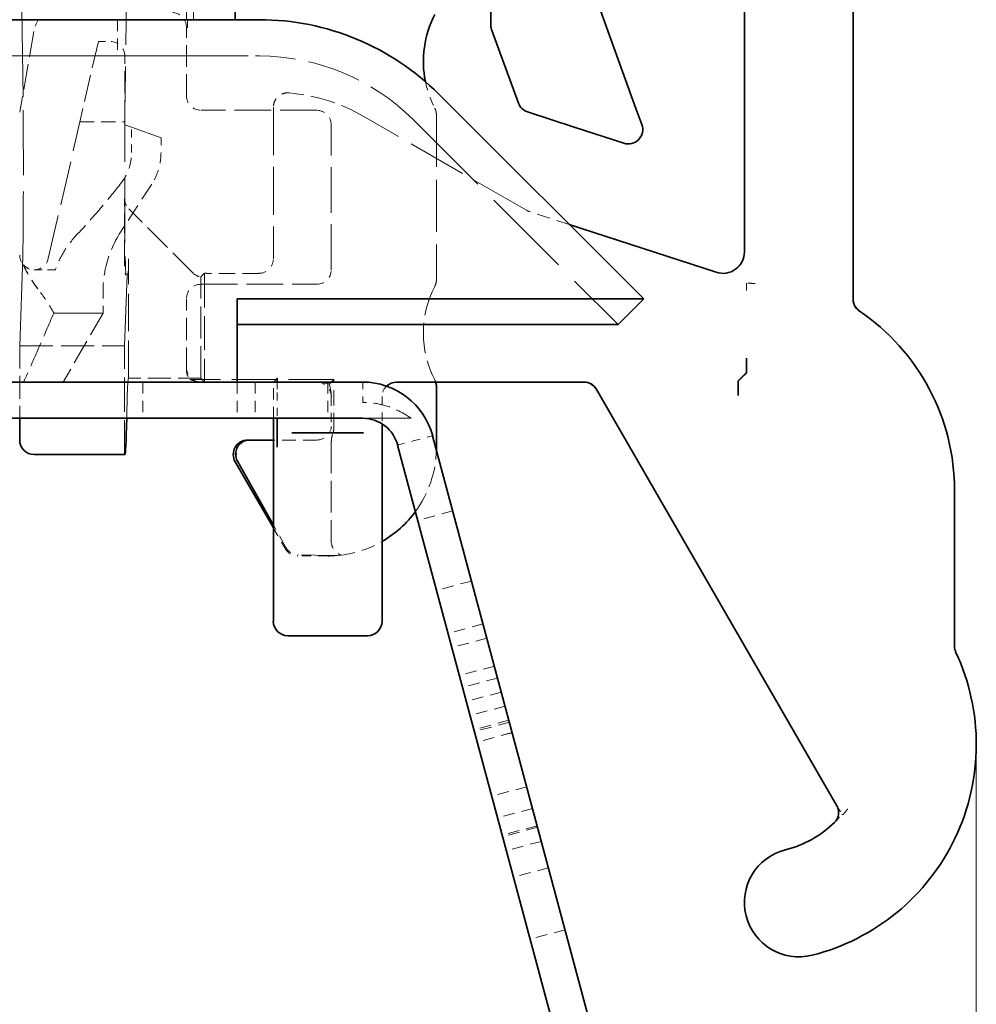
# Model space of a CAD drawing. Units: millimetres. Extents: x 14 to 828, y 14 to 580.
# Drawn here: x 751 to 764, y 475 to 488 of the extents above; entities that cross this region are included whole.
import ezdxf

# ---------------------------------------------------------------- set-up
doc = ezdxf.new("R2010")
doc.units = ezdxf.units.MM
doc.header["$LTSCALE"] = 2
doc.linetypes.add('DASHED', pattern=[0.2067, 0.1654, -0.0413])
for name, color, linetype, lineweight in [('Bemaßung (ISO)', 7, 'Continuous', 9), ('Sichtbar (ISO)', 7, 'Continuous', 35), ('Verdeckt (ISO)', 7, 'DASHED', 18)]:
    doc.layers.add(name, color=color, linetype=linetype, lineweight=lineweight)
doc.styles.add('MoltoLuce 2_5 mm', font='TSTARPRO-Regular.ttf')
doc.dimstyles.new('Standard (MoltoLuce)', dxfattribs={"dimscale": 2, "dimtxt": 2.5, "dimasz": 3.5, "dimexe": 1.1, "dimexo": 0, "dimgap": 0.8, "dimtad": 1, "dimrnd": 1e-08, "dimtxsty": 'MoltoLuce 2_5 mm', "dimcen": 0.09, "dimdle": 10, "dimclrd": 256, "dimclre": 256, "dimclrt": 256, "dimadec": 1, "dimazin": 2, "dimtfac": 0.8, "dimtdec": 3, "dimtmove": 0, "dimatfit": 3, "dimfxl": 1, "dimtolj": 1, "dimlwd": -1, "dimlwe": -1, "dimarcsym": 0})

# ---------------------------------------------------------------- blocks, each defined once
blk = doc.blocks.new('*D14')
at = {"layer": 'Bemaßung (ISO)'}
for p, q in [((716.433, 478.187), (716.433, 443.987)), ((763.833, 478.187), (763.833, 443.987)), ((723.433, 446.187), (756.833, 446.187))]:
    blk.add_line(p, q, dxfattribs=at)
for points in [[(723.433, 447.354), (723.433, 445.021), (716.433, 446.187)], [(756.833, 447.354), (756.833, 445.021), (763.833, 446.187)]]:
    blk.add_solid(points, dxfattribs=at)
at = {"layer": 'Defpoints', "color": 0}
for p in [(716.433, 478.187), (763.833, 478.187), (763.833, 446.187)]:
    blk.add_point(p, dxfattribs=at)
at = {"layer": 'Bemaßung (ISO)', "insert": (734.197, 453.671), "char_height": 5, "attachment_point": 1, "style": 'MoltoLuce 2_5 mm'}
blk.add_mtext('\\A1;47,4', dxfattribs=at)

msp = doc.modelspace()

# ---------------------------------------------------------------- linework, layer by layer
at = {"layer": 'Sichtbar (ISO)'}
for p, q in [((753.608, 493.187), (753.608, 488.187)), ((757.133, 488.902), (757.133, 488.12)), ((760.633, 488.487), (760.633, 484.985)), ((762.133, 484.328), (762.133, 488.487)), ((759.137, 486.964), (758.645, 488.316)), ((749.222, 488.187), (753.408, 488.187)), ((753.608, 488.187), (753.408, 488.187)), ((753.633, 488.187), (753.608, 488.187)), ((753.633, 488.187), (753.94, 488.187)), ((757.145, 488.052), (757.514, 487.036)), ((759.244, 484.334), (756.415, 487.162)), ((759.218, 486.742), (759.137, 486.964)), ((757.641, 486.915), (758.283, 486.706)), ((758.283, 486.706), (758.968, 486.483)), ((760.243, 484.702), (758.217, 485.36)), ((753.633, 484.334), (753.633, 484.066)), ((759.244, 484.334), (753.633, 484.334)), ((759.244, 484.334), (758.89, 483.98)), ((753.633, 484.066), (753.633, 483.187)), ((753.633, 483.98), (758.89, 483.98)), ((760.664, 483.512), (760.664, 483.517)), ((760.548, 483.202), (760.662, 483.317)), ((724.9, 483.187), (755.366, 483.187)), ((754.187, 483.242), (754.133, 483.187)), ((755.833, 483.187), (758.423, 483.187)), ((756.383, 483.125), (756.383, 482.287)), ((758.588, 483.092), (761.908, 477.341)), ((760.546, 483.002), (760.546, 483.012)), ((724.9, 482.687), (755.366, 482.687)), ((750.633, 482.687), (750.633, 482.387)), ((754.133, 479.888), (754.133, 482.687)), ((754.185, 482.687), (754.185, 482.633)), ((755.633, 482.61), (755.633, 479.888)), ((754.398, 482.487), (754.387, 482.487)), ((755.367, 482.487), (754.398, 482.487)), ((755.379, 482.487), (755.367, 482.487)), ((753.779, 482.387), (753.82, 482.387)), ((754.133, 482.387), (753.82, 482.387)), ((756.331, 482.446), (760.999, 465.028)), ((755.848, 482.317), (760.516, 464.899)), ((750.833, 482.187), (750.837, 482.187)), ((750.837, 482.187), (752.085, 482.187)), ((754.133, 481.175), (753.606, 482.087)), ((754.133, 481.214), (753.638, 482.094)), ((763.533, 479.54), (763.533, 481.687)), ((754.333, 479.687), (755.433, 479.687))]:
    msp.add_line(p, q, dxfattribs=at)
for centre, radius, start, end in [((753.94, 484.687), 3.5, 45, 90), ((757.603, 487.612), 1.4, 152.5607, 191.4719), ((757.333, 488.12), 0.2, 180, 200), ((757.702, 487.105), 0.2, 200, 252), ((759.03, 486.673), 0.2, 252, 20), ((760.335, 484.985), 0.298, 252, 0), ((760.533, 481.687), 3, 0, 55.8662), ((755.366, 482.187), 1, 15, 90), ((755.366, 482.187), 0.5, 15, 90), ((760.833, 478.187), 3, 284.149, 25.0079), ((760.833, 478.187), 1.5, 284.149, 314.0554), ((761.383, 476.006), 0.75, 104.149, 284.149)]:
    msp.add_arc(centre, radius, start, end, dxfattribs=at)
for centre, major_axis, ratio, start_param, end_param in [((760.662, 483.517), (0, 0.2), 0.008727, 3.150319, 4.688937), ((754.187, 483.042), (0, -0.2), 0.008727, 3.150319, 3.894791), ((755.833, 482.987), (-0.141, 0.141), 0.999924, 5.497825, 6.262182), ((758.417, 482.987), (0.1, 0.173), 0.999949, 5.759609, 6.806762), ((758.423, 482.997), (0.095, 0.165), 0.999949, 5.759609, 6.806762), ((760.548, 483.012), (0, -0.19), 0.008727, 3.150319, 4.712389), ((752.085, 490), (0, 7.812), 0.008727, 3.141593, 3.5013), ((750.833, 482.387), (-0.2, 0), 0.999962, 0, 1.570796), ((753.779, 482.187), (-0.173, 0.1), 0.999848, 5.236054, 7.330317), ((753.646, 482.287), (0.264, 0.071), 0.267985, 0.785508, 1.023978), ((753.813, 482.191), (-0.141, 0.143), 0.994106, 0.758543, 1.301784), ((753.817, 482.183), (-0.306, 0.184), 0.302484, 1.031511, 1.104312), ((754.883, 482.287), (1.061, -1.061), 0.999924, 0.764223, 0.78536), ((754.883, 482.287), (1.061, -1.061), 0.999924, 6.02137, 6.437136), ((754.333, 479.888), (-0.033, -0.198), 0.998592, 4.877622, 6.447962), ((755.433, 479.888), (0.033, -0.198), 0.998592, 6.118409, 7.688749)]:
    msp.add_ellipse(centre, major_axis=major_axis, ratio=ratio, start_param=start_param, end_param=end_param, dxfattribs=at)
for points, knots in [([(762.133, 484.333), (762.133, 484.307), (762.138, 484.281), (762.155, 484.239), (762.165, 484.222), (762.19, 484.192), (762.204, 484.179), (762.22, 484.168)], [0, 0, 0, 0, 0.00781272, 0.00781272, 0.01366252, 0.01366252, 0.01951233, 0.01951233, 0.01951233, 0.01951233]), ([(762.216, 484.171), (762.196, 484.184), (762.178, 484.202), (762.154, 484.238), (762.146, 484.255), (762.136, 484.291), (762.133, 484.309), (762.133, 484.328)], [0, 0, 0, 0, 0.00742209, 0.00742209, 0.01299522, 0.01299522, 0.01856838, 0.01856838, 0.01856838, 0.01856838]), ([(760.664, 483.512), (760.664, 483.487), (760.664, 483.458), (760.664, 483.412), (760.663, 483.388), (760.663, 483.353), (760.663, 483.336), (760.662, 483.317), (760.662, 483.312), (760.662, 483.311)], [0.0296599, 0.0296599, 0.0296599, 0.0296599, 0.03709057, 0.03709057, 0.04451049, 0.04451049, 0.05191752, 0.05191752, 0.05914151, 0.05914151, 0.05914151, 0.05914151]), ([(756.373, 483.187), (756.374, 483.183), (756.376, 483.178), (756.381, 483.157), (756.383, 483.141), (756.383, 483.125)], [0.003247642, 0.003247642, 0.003247642, 0.003247642, 0.004794594, 0.004794594, 0.00958919, 0.00958919, 0.00958919, 0.00958919]), ([(760.548, 483.202), (760.547, 483.202), (760.547, 483.196), (760.547, 483.178), (760.547, 483.161), (760.546, 483.126), (760.546, 483.102), (760.546, 483.056), (760.546, 483.027), (760.546, 483.002)], [0.00017383, 0.00017383, 0.00017383, 0.00017383, 0.00740503, 0.00740503, 0.01480979, 0.01480979, 0.02221458, 0.02221458, 0.02961973, 0.02961973, 0.02961973, 0.02961973]), ([(754.185, 482.633), (754.185, 482.601), (754.185, 482.565), (754.186, 482.479), (754.186, 482.437), (754.186, 482.362), (754.187, 482.325), (754.187, 482.288), (754.187, 482.288), (754.187, 482.287)], [0, 0, 0, 0, 0.00958643, 0.00958643, 0.02157982, 0.02157982, 0.03572675, 0.03572675, 0.03590927, 0.03590927, 0.03590927, 0.03590927]), ([(753.767, 482.385), (753.766, 482.384), (753.765, 482.384), (753.759, 482.383), (753.756, 482.382), (753.747, 482.379), (753.741, 482.377), (753.72, 482.369), (753.7, 482.357), (753.667, 482.33), (753.651, 482.311), (753.626, 482.268), (753.618, 482.244), (753.613, 482.214), (753.613, 482.206), (753.612, 482.198)], [0.18937169, 0.18937169, 0.18937169, 0.18937169, 0.19259483, 0.19259483, 0.19537452, 0.19537452, 0.19815421, 0.19815421, 0.20463864, 0.20463864, 0.21181845, 0.21181845, 0.21899826, 0.21899826, 0.22108198, 0.22108198, 0.22108198, 0.22108198]), ([(763.552, 479.456), (763.545, 479.469), (763.541, 479.483), (763.534, 479.511), (763.533, 479.526), (763.533, 479.54)], [0, 0, 0, 0, 0.004368856, 0.004368856, 0.008737713, 0.008737713, 0.008737713, 0.008737713]), ([(761.908, 477.341), (761.921, 477.32), (761.929, 477.296), (761.935, 477.247), (761.934, 477.222), (761.923, 477.181), (761.917, 477.165), (761.899, 477.135), (761.888, 477.121), (761.876, 477.109)], [0, 0, 0, 0, 0.00742223, 0.00742223, 0.01484411, 0.01484411, 0.02004503, 0.02004503, 0.02524602, 0.02524602, 0.02524602, 0.02524602])]:
    msp.add_open_spline(points, degree=3, knots=knots, dxfattribs=at)
msp.add_open_spline([(760.548, 483.202), (760.603, 483.257), (760.662, 483.311)], degree=2, dxfattribs=at)
at = {"layer": 'Verdeckt (ISO)', "ltscale": 1.190517}
msp.add_line((752.933, 488.187), (752.933, 489.437), dxfattribs=at)
at = {"layer": 'Verdeckt (ISO)', "ltscale": 3.617615}
for p, q in [((750.679, 487.123), (750.65, 489.037)), ((752.116, 489.037), (752.087, 487.123))]:
    msp.add_line(p, q, dxfattribs=at)
at = {"layer": 'Verdeckt (ISO)', "ltscale": 0.669255}
msp.add_line((753.033, 488.187), (753.033, 488.89), dxfattribs=at)
at = {"layer": 'Verdeckt (ISO)', "ltscale": 0.476074}
for p, q in [((751.983, 488.187), (751.983, 487.687)), ((752.333, 483.187), (752.333, 482.687)), ((753.633, 483.187), (753.633, 482.687)), ((753.883, 483.187), (753.883, 482.687)), ((754.133, 482.687), (754.133, 483.187)), ((754.883, 483.187), (754.883, 482.687)), ((756.61, 481.408), (756.127, 481.279)), ((756.868, 480.442), (756.385, 480.313)), ((757.027, 479.849), (756.544, 479.72)), ((757.08, 479.653), (756.597, 479.523)), ((757.183, 479.267), (756.7, 479.138)), ((757.227, 479.103), (756.744, 478.974)), ((757.279, 478.909), (756.796, 478.78)), ((757.331, 478.715), (756.848, 478.586)), ((757.383, 478.521), (756.9, 478.391)), ((757.391, 478.494), (756.908, 478.364)), ((757.429, 478.35), (756.946, 478.221)), ((757.429, 478.349), (756.946, 478.22)), ((757.629, 477.603), (757.146, 477.474)), ((757.71, 477.303), (757.227, 477.173)), ((757.774, 477.064), (757.291, 476.934)), ((757.779, 477.043), (757.296, 476.914)), ((757.831, 476.849), (757.348, 476.72)), ((757.929, 476.484), (757.446, 476.355)), ((758.158, 475.63), (757.675, 475.501))]:
    msp.add_line(p, q, dxfattribs=at)
at = {"layer": 'Verdeckt (ISO)', "ltscale": 0.904645}
msp.add_line((752.933, 487.137), (752.933, 488.087), dxfattribs=at)
at = {"layer": 'Verdeckt (ISO)', "ltscale": 1.076082}
msp.add_line((750.829, 488.024), (750.633, 486.911), dxfattribs=at)
at = {"layer": 'Verdeckt (ISO)', "ltscale": 1.134917}
msp.add_line((751.719, 487.887), (751.463, 486.777), dxfattribs=at)
at = {"layer": 'Verdeckt (ISO)', "ltscale": 0.155778}
msp.add_line((751.719, 487.887), (751.883, 487.887), dxfattribs=at)
at = {"layer": 'Verdeckt (ISO)', "ltscale": 13.062409}
msp.add_line((753.633, 487.687), (726.633, 487.687), dxfattribs=at)
at = {"layer": 'Verdeckt (ISO)', "ltscale": 0.908652}
msp.add_line((752.083, 486.777), (752.083, 487.687), dxfattribs=at)
at = {"layer": 'Verdeckt (ISO)', "ltscale": 0.46007}
msp.add_line((753.633, 487.687), (753.94, 487.687), dxfattribs=at)
at = {"layer": 'Verdeckt (ISO)', "ltscale": 1.99155}
msp.add_line((754.133, 486.979), (754.133, 484.887), dxfattribs=at)
at = {"layer": 'Verdeckt (ISO)', "ltscale": 1.523672}
for p, q in [((754.733, 486.937), (753.133, 486.937)), ((753.133, 484.537), (754.733, 484.537))]:
    msp.add_line(p, q, dxfattribs=at)
at = {"layer": 'Verdeckt (ISO)', "ltscale": 2.468289}
msp.add_line((757.627, 485.557), (755.383, 486.852), dxfattribs=at)
at = {"layer": 'Verdeckt (ISO)', "ltscale": 3.809293}
msp.add_line((756.062, 486.809), (758.89, 483.98), dxfattribs=at)
at = {"layer": 'Verdeckt (ISO)', "ltscale": 2.166891}
msp.add_line((756.383, 486.875), (756.383, 484.6), dxfattribs=at)
at = {"layer": 'Verdeckt (ISO)', "ltscale": 1.842231}
msp.add_line((751.028, 484.892), (751.463, 486.777), dxfattribs=at)
at = {"layer": 'Verdeckt (ISO)', "ltscale": 0.590313}
msp.add_line((751.463, 486.777), (752.083, 486.777), dxfattribs=at)
at = {"layer": 'Verdeckt (ISO)', "ltscale": 0.037939}
msp.add_line((752.083, 486.737), (752.083, 486.777), dxfattribs=at)
at = {"layer": 'Verdeckt (ISO)', "ltscale": 0.095678}
msp.add_line((752.083, 486.737), (752.177, 486.703), dxfattribs=at)
at = {"layer": 'Verdeckt (ISO)', "ltscale": 0.333024}
msp.add_line((752.177, 486.353), (752.177, 486.703), dxfattribs=at)
at = {"layer": 'Verdeckt (ISO)', "ltscale": 1.371061}
msp.add_line((752.177, 486.703), (752.583, 486.555), dxfattribs=at)
at = {"layer": 'Verdeckt (ISO)', "ltscale": 1.904611}
msp.add_line((754.933, 484.737), (754.933, 486.737), dxfattribs=at)
at = {"layer": 'Verdeckt (ISO)', "ltscale": 0.192469}
msp.add_line((752.583, 486.555), (752.583, 486.353), dxfattribs=at)
at = {"layer": 'Verdeckt (ISO)'}
for p, q in [((752.021, 485.918), (752.021, 485.918)), ((752.454, 485.918), (752.454, 485.917)), ((756.36, 484.508), (756.36, 484.508)), ((756.383, 484.6), (756.383, 484.6))]:
    msp.add_line(p, q, dxfattribs=at)
at = {"layer": 'Verdeckt (ISO)', "ltscale": 0.749929}
msp.add_line((752.454, 485.917), (752.025, 485.257), dxfattribs=at)
at = {"layer": 'Verdeckt (ISO)', "ltscale": 0.792498}
msp.add_line((752.08, 484.886), (752.08, 485.718), dxfattribs=at)
at = {"layer": 'Verdeckt (ISO)', "ltscale": 1.188993}
msp.add_line((753.022, 484.694), (752.139, 485.577), dxfattribs=at)
at = {"layer": 'Verdeckt (ISO)', "ltscale": 0.552296}
msp.add_line((758.217, 485.36), (757.666, 485.54), dxfattribs=at)
at = {"layer": 'Verdeckt (ISO)', "ltscale": 0.00013943}
msp.add_line((752.025, 485.257), (752.025, 485.257), dxfattribs=at)
at = {"layer": 'Verdeckt (ISO)', "ltscale": 4.84925}
msp.add_line((750.676, 484.922), (750.633, 483.687), dxfattribs=at)
at = {"layer": 'Verdeckt (ISO)', "ltscale": 1.016098}
msp.add_line((752.099, 484.664), (752.09, 484.922), dxfattribs=at)
at = {"layer": 'Verdeckt (ISO)', "ltscale": 1.567371}
msp.add_line((752.133, 483.24), (752.133, 484.886), dxfattribs=at)
at = {"layer": 'Verdeckt (ISO)', "ltscale": 0.326775}
for p, q in [((751.126, 484.737), (750.832, 484.737)), ((750.834, 484.737), (751.127, 484.737))]:
    msp.add_line(p, q, dxfattribs=at)
at = {"layer": 'Verdeckt (ISO)', "ltscale": 3.833052}
msp.add_line((752.08, 483.687), (752.115, 484.664), dxfattribs=at)
at = {"layer": 'Verdeckt (ISO)', "ltscale": 1.762213}
for p, q in [((752.098, 484.67), (752.082, 484.686)), ((752.131, 484.686), (752.115, 484.67))]:
    msp.add_line(p, q, dxfattribs=at)
at = {"layer": 'Verdeckt (ISO)', "ltscale": 5.714425}
for p, q in [((753.133, 484.637), (753.185, 484.69)), ((753.185, 483.187), (753.133, 483.24))]:
    msp.add_line(p, q, dxfattribs=at)
at = {"layer": 'Verdeckt (ISO)', "ltscale": 1.330921}
msp.add_line((753.133, 483.24), (753.133, 484.637), dxfattribs=at)
at = {"layer": 'Verdeckt (ISO)', "ltscale": 1.430653}
msp.add_line((753.185, 484.69), (753.185, 483.187), dxfattribs=at)
at = {"layer": 'Verdeckt (ISO)', "ltscale": 0.682856}
msp.add_line((753.933, 484.687), (753.216, 484.687), dxfattribs=at)
at = {"layer": 'Verdeckt (ISO)', "ltscale": 0.097351}
msp.add_line((760.664, 484.451), (760.664, 484.554), dxfattribs=at)
at = {"layer": 'Verdeckt (ISO)', "ltscale": 0.017838}
msp.add_line((760.664, 484.554), (760.664, 484.554), dxfattribs=at)
at = {"layer": 'Verdeckt (ISO)', "ltscale": 0.285582}
msp.add_line((751.783, 484.44), (751.783, 484.14), dxfattribs=at)
at = {"layer": 'Verdeckt (ISO)', "ltscale": 0.937889}
msp.add_line((752.933, 483.353), (752.933, 484.337), dxfattribs=at)
at = {"layer": 'Verdeckt (ISO)', "ltscale": 1.047466}
msp.add_line((751.783, 484.14), (751.233, 483.187), dxfattribs=at)
at = {"layer": 'Verdeckt (ISO)', "ltscale": 0.952248}
for p, q in [((750.633, 483.687), (750.633, 482.687)), ((753.133, 483.24), (752.133, 483.24))]:
    msp.add_line(p, q, dxfattribs=at)
at = {"layer": 'Verdeckt (ISO)', "ltscale": 1.378556}
msp.add_line((750.633, 483.687), (752.08, 483.687), dxfattribs=at)
at = {"layer": 'Verdeckt (ISO)', "ltscale": 1.428422}
msp.add_line((752.08, 482.187), (752.08, 483.687), dxfattribs=at)
at = {"layer": 'Verdeckt (ISO)', "ltscale": 0.067975}
msp.add_line((752.132, 483.24), (752.133, 483.24), dxfattribs=at)
at = {"layer": 'Verdeckt (ISO)', "ltscale": 0.000211449}
msp.add_line((752.133, 483.239), (752.133, 483.24), dxfattribs=at)
at = {"layer": 'Verdeckt (ISO)', "ltscale": 1.89197}
msp.add_line((754.968, 483.222), (752.981, 483.222), dxfattribs=at)
at = {"layer": 'Verdeckt (ISO)', "ltscale": 7.005949}
msp.add_line((754.968, 483.222), (754.904, 483.158), dxfattribs=at)
at = {"layer": 'Verdeckt (ISO)', "ltscale": 0.637804}
msp.add_line((754.968, 482.553), (754.968, 483.222), dxfattribs=at)
at = {"layer": 'Verdeckt (ISO)', "ltscale": 0.266558}
for p, q in [((755.366, 483.187), (755.366, 482.907)), ((756.061, 482.374), (756.331, 482.446))]:
    msp.add_line(p, q, dxfattribs=at)
at = {"layer": 'Verdeckt (ISO)', "ltscale": 0.337126}
msp.add_line((754.185, 483.042), (754.185, 482.687), dxfattribs=at)
at = {"layer": 'Verdeckt (ISO)', "ltscale": 0.380854}
msp.add_line((754.933, 482.987), (754.933, 482.587), dxfattribs=at)
at = {"layer": 'Verdeckt (ISO)', "ltscale": 0.359385}
msp.add_line((755.633, 482.987), (755.633, 482.61), dxfattribs=at)
at = {"layer": 'Verdeckt (ISO)', "ltscale": 0.659379}
msp.add_line((756.034, 482.687), (755.366, 482.687), dxfattribs=at)
at = {"layer": 'Verdeckt (ISO)', "ltscale": 0.571316}
msp.add_line((754.733, 482.387), (754.133, 482.387), dxfattribs=at)
at = {"layer": 'Verdeckt (ISO)', "ltscale": 1.311158}
msp.add_line((754.933, 482.365), (754.933, 480.988), dxfattribs=at)
at = {"layer": 'Verdeckt (ISO)', "ltscale": 0.209417}
msp.add_line((755.848, 482.317), (756.061, 482.374), dxfattribs=at)
at = {"layer": 'Verdeckt (ISO)', "ltscale": 0.555801}
msp.add_line((754.307, 480.905), (754.133, 481.214), dxfattribs=at)
at = {"layer": 'Verdeckt (ISO)', "ltscale": 0.316132}
msp.add_line((754.299, 480.887), (754.133, 481.175), dxfattribs=at)
at = {"layer": 'Verdeckt (ISO)', "ltscale": 0.391154}
msp.add_line((754.883, 480.787), (754.472, 480.787), dxfattribs=at)
at = {"layer": 'Verdeckt (ISO)', "ltscale": 1.123643}
msp.add_line((754.891, 480.793), (754.476, 480.803), dxfattribs=at)
at = {"layer": 'Verdeckt (ISO)', "ltscale": 0.133725}
msp.add_line((761.908, 477.341), (761.979, 477.219), dxfattribs=at)
at = {"layer": 'Verdeckt (ISO)', "ltscale": 0.166116}
msp.add_arc((751.321, 487.937), 0.5, 150, 170, dxfattribs=at)
at = {"layer": 'Verdeckt (ISO)', "ltscale": 0.306392}
msp.add_arc((751.883, 487.687), 0.2, 0, 90, dxfattribs=at)
at = {"layer": 'Verdeckt (ISO)', "ltscale": 2.243818}
msp.add_arc((753.94, 484.687), 3, 45, 90, dxfattribs=at)
at = {"layer": 'Verdeckt (ISO)', "ltscale": 0.371465}
msp.add_arc((757.603, 487.612), 1.4, 191.4719, 207.4393, dxfattribs=at)
at = {"layer": 'Verdeckt (ISO)', "ltscale": 1.039236}
msp.add_arc((754.133, 484.687), 2.5, 60, 85.0117, dxfattribs=at)
at = {"layer": 'Verdeckt (ISO)', "ltscale": 0.145325}
msp.add_arc((750.833, 484.937), 0.2, 180, 221.0081, dxfattribs=at)
at = {"layer": 'Verdeckt (ISO)', "ltscale": 0.255873}
msp.add_arc((750.833, 484.937), 0.2, 270.0001, 346.9999, dxfattribs=at)
at = {"layer": 'Verdeckt (ISO)', "ltscale": 1.27694}
msp.add_arc((757.603, 483.862), 1.4, 152.5607, 207.4393, dxfattribs=at)
at = {"layer": 'Verdeckt (ISO)', "ltscale": 0.113038}
msp.add_arc((760.533, 481.687), 2.869, 85.0125, 87.385, dxfattribs=at)
at = {"layer": 'Verdeckt (ISO)', "ltscale": 0.299075}
msp.add_arc((754.733, 482.587), 0.2, 270.0044, 0, dxfattribs=at)
at = {"layer": 'Verdeckt (ISO)', "ltscale": 0.1971}
msp.add_arc((754.481, 481.003), 0.2, 209.3465, 268.6669, dxfattribs=at)
at = {"layer": 'Verdeckt (ISO)', "ltscale": 0.143161}
msp.add_arc((760.833, 478.187), 1.5, 314.0554, 319.8014, dxfattribs=at)
at = {"layer": 'Verdeckt (ISO)', "ltscale": 0.299079}
for centre, major_axis in [((752.733, 488.087), (0.141, 0.141)), ((753.133, 487.137), (-0.141, -0.141)), ((754.733, 486.737), (0.141, 0.141)), ((753.933, 484.887), (0.141, -0.141)), ((754.733, 484.737), (0.141, -0.141)), ((753.133, 484.337), (-0.141, 0.141)), ((753.133, 483.387), (-0.141, -0.141)), ((754.733, 482.987), (0.141, 0.141))]:
    msp.add_ellipse(centre, major_axis=major_axis, ratio=0.999924, start_param=5.497825, end_param=7.068545, dxfattribs=at)
at = {"layer": 'Verdeckt (ISO)', "ltscale": 2.706604}
for centre, major_axis, start_param, end_param in [((750.673, 486.087), (0, 1.2), 3.386571, 5.754987), ((752.092, 486.087), (0, -1.2), 3.669791, 6.038207)]:
    msp.add_ellipse(centre, major_axis=major_axis, ratio=0.008727, start_param=start_param, end_param=end_param, dxfattribs=at)
at = {"layer": 'Verdeckt (ISO)', "ltscale": 0.449366}
msp.add_ellipse((743.737, 488.464), major_axis=(8.416, -2.288), ratio=0.277701, start_param=6.165593, end_param=6.356514, dxfattribs=at)
at = {"layer": 'Verdeckt (ISO)', "ltscale": 0.149489}
msp.add_ellipse((752.28, 485.718), major_axis=(-0.141, -0.141), ratio=0.999924, start_param=5.497825, end_param=6.283185, dxfattribs=at)
at = {"layer": 'Verdeckt (ISO)', "ltscale": 0.03979}
msp.add_ellipse((757.727, 485.73), major_axis=(-0.081, -0.183), ratio=0.999962, start_param=6.17847, end_param=6.387901, dxfattribs=at)
at = {"layer": 'Verdeckt (ISO)', "ltscale": 0.43495}
msp.add_ellipse((752.508, 485.549), major_axis=(-1.985, -0.103), ratio=0.930454, start_param=0.357568, end_param=0.587366, dxfattribs=at)
msp.add_ellipse((752.508, 485.549), major_axis=(-1.985, -0.103), ratio=0.930454, start_param=0.357568, end_param=0.587366, dxfattribs=at)
at = {"layer": 'Verdeckt (ISO)', "ltscale": 0.297433}
for centre, major_axis, start_param, end_param in [((752.082, 484.886), (0, 0.2), 1.570796, 3.132866), ((752.131, 484.886), (0, -0.2), 0.008727, 1.570796)]:
    msp.add_ellipse(centre, major_axis=major_axis, ratio=0.008727, start_param=start_param, end_param=end_param, dxfattribs=at)
at = {"layer": 'Verdeckt (ISO)', "ltscale": 0.044901}
for centre, major_axis, start_param, end_param in [((752.098, 484.47), (0, 0.2), 6.038207, 6.274459), ((752.115, 484.47), (0, -0.2), 3.150319, 3.386571)]:
    msp.add_ellipse(centre, major_axis=major_axis, ratio=0.008727, start_param=start_param, end_param=end_param, dxfattribs=at)
at = {"layer": 'Verdeckt (ISO)', "ltscale": 0.120311}
msp.add_ellipse((753.163, 484.835), major_axis=(-0.141, -0.141), ratio=0.999924, start_param=0, end_param=0.632175, dxfattribs=at)
at = {"layer": 'Verdeckt (ISO)', "ltscale": 0.029078}
msp.add_ellipse((753.216, 484.887), major_axis=(-0.141, -0.141), ratio=0.999924, start_param=0.632175, end_param=0.78536, dxfattribs=at)
at = {"layer": 'Verdeckt (ISO)', "ltscale": 0.360032}
msp.add_ellipse((750.133, 480.836), major_axis=(0, -4.084), ratio=0.404026, start_param=2.513323, end_param=2.652239, dxfattribs=at)
at = {"layer": 'Verdeckt (ISO)', "ltscale": 2.961842}
msp.add_ellipse((750.133, 484.14), major_axis=(1.65, 0), ratio=0.000023, start_param=5.340514, end_param=7.225736, dxfattribs=at)
at = {"layer": 'Verdeckt (ISO)', "ltscale": 2.961844}
msp.add_ellipse((750.133, 484.14), major_axis=(1.65, 0), ratio=0.000023, start_param=5.340512, end_param=7.225738, dxfattribs=at)
at = {"layer": 'Verdeckt (ISO)', "ltscale": 0.004367}
msp.add_ellipse((760.662, 483.517), major_axis=(0, 0.2), ratio=0.008727, start_param=4.688937, end_param=4.712389, dxfattribs=at)
at = {"layer": 'Verdeckt (ISO)', "ltscale": 0.134896}
msp.add_ellipse((753.133, 483.353), major_axis=(-0.141, -0.141), ratio=0.999924, start_param=5.497825, end_param=6.206569, dxfattribs=at)
at = {"layer": 'Verdeckt (ISO)', "ltscale": 2.614465}
msp.add_ellipse((752.134, 475.428), major_axis=(0, 7.812), ratio=0.008727, start_param=0.017876, end_param=0.369273, dxfattribs=at)
at = {"layer": 'Verdeckt (ISO)', "ltscale": 0.067979}
msp.add_ellipse((752.132, 475.428), major_axis=(0, 7.812), ratio=0.008727, start_param=6.265309, end_param=6.274459, dxfattribs=at)
at = {"layer": 'Verdeckt (ISO)', "ltscale": 3.818809}
msp.add_ellipse((753.068, 483.287), major_axis=(-0.223, 0.053), ratio=0.381992, start_param=1.262334, end_param=2.12431, dxfattribs=at)
at = {"layer": 'Verdeckt (ISO)', "ltscale": 0.155629}
msp.add_ellipse((754.187, 483.042), major_axis=(0, -0.2), ratio=0.008727, start_param=3.894791, end_param=4.712389, dxfattribs=at)
at = {"layer": 'Verdeckt (ISO)', "ltscale": 3.205325}
for major_axis, start_param, end_param in [((-0.223, 0.053), 4.480542, 5.265902), ((-0.053, 0.223), 4.158876, 4.944236)]:
    msp.add_ellipse((754.833, 483.087), major_axis=major_axis, ratio=0.381992, start_param=start_param, end_param=end_param, dxfattribs=at)
at = {"layer": 'Verdeckt (ISO)', "ltscale": 0.15349}
msp.add_ellipse((755.833, 482.987), major_axis=(-0.141, 0.141), ratio=0.999924, start_param=6.262182, end_param=7.068545, dxfattribs=at)
at = {"layer": 'Verdeckt (ISO)', "ltscale": 0.071077}
msp.add_ellipse((752.085, 490), major_axis=(0, 7.812), ratio=0.008727, start_param=3.5013, end_param=3.510866, dxfattribs=at)
at = {"layer": 'Verdeckt (ISO)', "ltscale": 0.063552}
msp.add_ellipse((754.768, 482.553), major_axis=(0.141, -0.141), ratio=0.999924, start_param=0.451184, end_param=0.78536, dxfattribs=at)
at = {"layer": 'Verdeckt (ISO)', "ltscale": 0.871702}
msp.add_ellipse((754.883, 482.287), major_axis=(1.061, -1.061), ratio=0.999924, start_param=0.153951, end_param=0.764223, dxfattribs=at)
at = {"layer": 'Verdeckt (ISO)', "ltscale": 0.002795}
msp.add_ellipse((753.813, 482.191), major_axis=(-0.141, 0.143), ratio=0.994106, start_param=1.301784, end_param=1.316144, dxfattribs=at)
at = {"layer": 'Verdeckt (ISO)', "ltscale": 0.239041}
msp.add_ellipse((755.146, 480.987), major_axis=(-0.214, 0.005), ratio=0.936298, start_param=0.021786, end_param=1.244874, dxfattribs=at)
at = {"layer": 'Verdeckt (ISO)', "ltscale": 0.565647}
msp.add_ellipse((754.883, 482.287), major_axis=(1.061, -1.061), ratio=0.999924, start_param=5.62534, end_param=6.02137, dxfattribs=at)
at = {"layer": 'Verdeckt (ISO)', "ltscale": 0.199352}
msp.add_ellipse((754.472, 480.987), major_axis=(-0.1, -0.173), ratio=0.999949, start_param=5.759609, end_param=6.806762, dxfattribs=at)
at = {"layer": 'Verdeckt (ISO)', "ltscale": 0.182063}
msp.add_ellipse((754.883, 482.287), major_axis=(1.061, -1.061), ratio=0.999924, start_param=5.497825, end_param=5.62534, dxfattribs=at)
at = {"layer": 'Verdeckt (ISO)', "ltscale": 0.175881}
msp.add_open_spline([(752.948, 488.073), (752.948, 488.073), (752.948, 488.074), (752.947, 488.11), (752.947, 488.147), (752.947, 488.195), (752.947, 488.202), (752.947, 488.21)], degree=3, knots=[-0.00020066, -0.00020066, -0.00020066, -0.00020066, 0, 0, 0.01538832, 0.01538832, 0.01811956, 0.01811956, 0.01811956, 0.01811956], dxfattribs=at)
at = {"layer": 'Verdeckt (ISO)', "ltscale": 0.315661}
msp.add_open_spline([(754.35, 487.178), (754.324, 487.18), (754.298, 487.177), (754.248, 487.162), (754.225, 487.149), (754.185, 487.116), (754.169, 487.096), (754.149, 487.058), (754.143, 487.043), (754.135, 487.011), (754.133, 486.995), (754.133, 486.979)], degree=3, knots=[0, 0, 0, 0, 0.00781317, 0.00781317, 0.01562569, 0.01562569, 0.02343797, 0.02343797, 0.0283399, 0.0283399, 0.03324192, 0.03324192, 0.03324192, 0.03324192], dxfattribs=at)
at = {"layer": 'Verdeckt (ISO)', "ltscale": 0.091114}
for points, knots in [([(756.36, 486.967), (756.368, 486.953), (756.373, 486.938), (756.381, 486.907), (756.383, 486.891), (756.383, 486.875)], [0, 0, 0, 0, 0.004794594, 0.004794594, 0.00958919, 0.00958919, 0.00958919, 0.00958919]), ([(756.383, 484.6), (756.383, 484.584), (756.381, 484.568), (756.373, 484.537), (756.368, 484.522), (756.36, 484.508)], [0, 0, 0, 0, 0.004794596, 0.004794596, 0.00958919, 0.00958919, 0.00958919, 0.00958919])]:
    msp.add_open_spline(points, degree=3, knots=knots, dxfattribs=at)
at = {"layer": 'Verdeckt (ISO)', "ltscale": 0.438689}
msp.add_open_spline([(752.583, 486.353), (752.582, 486.258), (752.565, 486.161), (752.511, 486.018), (752.485, 485.966), (752.454, 485.917)], degree=3, knots=[0, 0, 0, 0, 0.02864486, 0.02864486, 0.04589352, 0.04589352, 0.04589352, 0.04589352], dxfattribs=at)
at = {"layer": 'Verdeckt (ISO)', "ltscale": 0.827932}
msp.add_open_spline([(752.021, 485.918), (751.931, 485.805), (751.838, 485.692), (751.652, 485.472), (751.556, 485.362), (751.456, 485.257)], degree=3, knots=[0.00000229, 0.00000229, 0.00000229, 0.00000229, 0.0432161, 0.0432161, 0.08616336, 0.08616336, 0.08616336, 0.08616336], dxfattribs=at)
at = {"layer": 'Verdeckt (ISO)', "ltscale": 0.590547}
msp.add_open_spline([(751.456, 485.257), (751.378, 485.179), (751.309, 485.091), (751.2, 484.916), (751.157, 484.829), (751.126, 484.737)], degree=3, knots=[0, 0, 0, 0, 0.03295858, 0.03295858, 0.06187802, 0.06187802, 0.06187802, 0.06187802], dxfattribs=at)
at = {"layer": 'Verdeckt (ISO)', "ltscale": 0.000171192}
msp.add_open_spline([(751.456, 485.257), (751.456, 485.257), (751.456, 485.257), (751.456, 485.257)], degree=3, dxfattribs=at)
at = {"layer": 'Verdeckt (ISO)', "ltscale": 0.822505}
msp.add_open_spline([(752.025, 485.257), (751.928, 485.106), (751.856, 484.936), (751.795, 484.656), (751.783, 484.547), (751.783, 484.44)], degree=3, knots=[0, 0, 0, 0, 0.05378993, 0.05378993, 0.08603653, 0.08603653, 0.08603653, 0.08603653], dxfattribs=at)
at = {"layer": 'Verdeckt (ISO)', "ltscale": 0.434803}
msp.add_open_spline([(750.682, 484.806), (750.704, 484.751), (750.736, 484.692), (750.815, 484.566), (750.862, 484.5), (750.909, 484.44)], degree=3, knots=[0.00001543, 0.00001543, 0.00001543, 0.00001543, 0.01920044, 0.01920044, 0.03855055, 0.03855055, 0.03855055, 0.03855055], dxfattribs=at)
at = {"layer": 'Verdeckt (ISO)', "ltscale": 0.17861}
msp.add_open_spline([(750.682, 484.806), (750.701, 484.784), (750.724, 484.767), (750.75, 484.755), (750.764, 484.749), (750.779, 484.744), (750.794, 484.741), (750.801, 484.74), (750.808, 484.739), (750.816, 484.738), (750.821, 484.738), (750.827, 484.737), (750.833, 484.737)], degree=3, knots=[0.00002477, 0.00002477, 0.00002477, 0.00002477, 0.00942633, 0.00942633, 0.00942633, 0.01452089, 0.01452089, 0.01452089, 0.01692613, 0.01692613, 0.01692613, 0.01882133, 0.01882133, 0.01882133, 0.01882133], dxfattribs=at)
at = {"layer": 'Verdeckt (ISO)', "ltscale": 0.115025}
msp.add_open_spline([(760.782, 484.546), (760.763, 484.547), (760.743, 484.549), (760.701, 484.552), (760.682, 484.553), (760.664, 484.554)], degree=3, knots=[-0.023303, -0.023303, -0.023303, -0.023303, -0.01776448, -0.01776448, -0.01284548, -0.01284548, -0.01284548, -0.01284548], dxfattribs=at)
at = {"layer": 'Verdeckt (ISO)', "ltscale": 0.099634}
msp.add_open_spline([(760.664, 484.554), (760.664, 484.552), (760.664, 484.551), (760.664, 484.52), (760.664, 484.483), (760.664, 484.451)], degree=3, knots=[0.089348098, 0.089348098, 0.089348098, 0.089348098, 0.089805648, 0.089805648, 0.0992356, 0.0992356, 0.0992356, 0.0992356], dxfattribs=at)
at = {"layer": 'Verdeckt (ISO)', "ltscale": 1.055228}
msp.add_open_spline([(751.103, 484.14), (751.102, 484.139), (751.102, 484.139), (751.035, 483.982), (750.965, 483.819), (750.831, 483.51), (750.757, 483.341), (750.687, 483.187)], degree=3, knots=[0, 0, 0, 0, 0.0002029, 0.0002029, 0.0544121, 0.0544121, 0.1075824, 0.1075824, 0.1075824, 0.1075824], dxfattribs=at)
at = {"layer": 'Verdeckt (ISO)', "ltscale": 0.030788}
msp.add_open_spline([(756.36, 483.217), (756.365, 483.208), (756.37, 483.198), (756.373, 483.187)], degree=3, dxfattribs=at)
at = {"layer": 'Verdeckt (ISO)', "ltscale": 0.702074}
msp.add_open_spline([(756.034, 482.687), (755.91, 482.774), (755.773, 482.84), (755.542, 482.896), (755.457, 482.907), (755.368, 482.907), (755.367, 482.907), (755.366, 482.907)], degree=3, knots=[-0.07348933, -0.07348933, -0.07348933, -0.07348933, -0.02664374, -0.02664374, 0, 0, 0.00045541, 0.00045541, 0.00045541, 0.00045541], dxfattribs=at)
at = {"layer": 'Verdeckt (ISO)', "ltscale": 0.66011}
msp.add_open_spline([(755.366, 482.687), (755.392, 482.687), (755.418, 482.687), (755.471, 482.687), (755.498, 482.687), (755.581, 482.687), (755.631, 482.687), (755.773, 482.688), (755.859, 482.687), (755.976, 482.687), (756.005, 482.687), (756.034, 482.687)], degree=3, knots=[-0.08830726, -0.08830726, -0.08830726, -0.08830726, -0.08025902, -0.08025902, -0.07191623, -0.07191623, -0.05546846, -0.05546846, -0.0285216, -0.0285216, -0.01978388, -0.01978388, -0.01978388, -0.01978388], dxfattribs=at)
at = {"layer": 'Verdeckt (ISO)', "ltscale": 0.118855}
msp.add_open_spline([(754.933, 482.365), (754.933, 482.376), (754.934, 482.388), (754.936, 482.41), (754.938, 482.421), (754.943, 482.441), (754.945, 482.451), (754.951, 482.47), (754.954, 482.478), (754.957, 482.487)], degree=3, knots=[0, 0, 0, 0, 0.00343978, 0.00343978, 0.00670907, 0.00670907, 0.00974115, 0.00974115, 0.01249297, 0.01249297, 0.01249297, 0.01249297], dxfattribs=at)
at = {"layer": 'Verdeckt (ISO)', "ltscale": 0.712068}
msp.add_open_spline([(755.074, 480.8), (755.005, 480.793), (754.939, 480.792), (754.877, 480.794)], degree=3, dxfattribs=at)
at = {"layer": 'Verdeckt (ISO)', "ltscale": 0.303978}
msp.add_open_spline([(761.994, 477.218), (761.994, 477.218), (761.996, 477.22), (762.005, 477.23), (762.01, 477.237), (762.024, 477.254), (762.033, 477.264), (762.051, 477.288), (762.061, 477.301), (762.072, 477.317), (762.073, 477.317), (762.073, 477.317)], degree=3, knots=[0, 0, 0, 0, 0.00812473, 0.00812473, 0.01601167, 0.01601167, 0.02370807, 0.02370807, 0.03176973, 0.03176973, 0.03192118, 0.03192118, 0.03192118, 0.03192118], dxfattribs=at)
at = {"layer": 'Verdeckt (ISO)', "ltscale": 1.346224}
msp.add_rational_spline([(761.979, 477.219), (761.986, 477.219), (761.994, 477.218)], [1, 0.999999999376, 0.999999999928], degree=2, dxfattribs=at)

# ---------------------------------------------------------------- dimensions: what is measured, and where the dimension line sits
at = {"layer": 'Bemaßung (ISO)'}
dim = msp.add_linear_dim(base=(763.833, 446.187), p1=(716.433, 478.187), p2=(763.833, 478.187), angle=180, dimstyle='Standard (MoltoLuce)', override={"dimgap": 0.8, "dimdec": 2, "dimtol": 0, "dimlim": 0, "dimtp": 0, "dimtm": 0, "dimtdec": 3, "dimtofl": 0, "dimatfit": 1}, dxfattribs=at)
dim.commit()
dim.dimension.update_dxf_attribs({"geometry": '*D14', "text_midpoint": (740.133, 446.187), "dimtype": 160})

doc.saveas('drawing.dxf')
